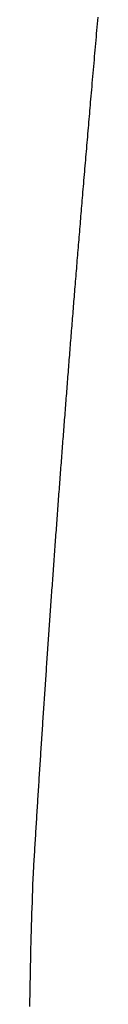
# Model space of a CAD drawing. Extents: x -881 to 1849, y -379 to 1141.
# Drawn here: x 127 to 127, y -151 to -141 of the extents above; entities that cross this region are included whole.
import ezdxf

# ---------------------------------------------------------------- set-up
doc = ezdxf.new("R2010")
doc.units = 0
doc.header["$LTSCALE"] = 20
doc.layers.add('DETAIL', color=5, linetype='CONTINUOUS')

msp = doc.modelspace()

# ---------------------------------------------------------------- linework, layer by layer
at = {"layer": 'DETAIL', "color": 5, "linetype": 'CONTINUOUS'}
for p, q in [((127.2934, -140.9336), (127.2963, -140.9005)), ((127.2846, -141.033), (127.2875, -140.9998)), ((127.2875, -140.9998), (127.2904, -140.9667)), ((127.2904, -140.9667), (127.2934, -140.9336)), ((127.2758, -141.1324), (127.2787, -141.0993)), ((127.2787, -141.0993), (127.2816, -141.0661)), ((127.2816, -141.0661), (127.2846, -141.033)), ((127.2671, -141.2316), (127.27, -141.1986)), ((127.27, -141.1986), (127.2729, -141.1655)), ((127.2729, -141.1655), (127.2758, -141.1324)), ((127.2584, -141.3305), (127.2613, -141.2975)), ((127.2613, -141.2975), (127.2642, -141.2646)), ((127.2642, -141.2646), (127.2671, -141.2316)), ((127.2497, -141.4299), (127.2526, -141.3966)), ((127.2526, -141.3966), (127.2555, -141.3635)), ((127.2555, -141.3635), (127.2584, -141.3305)), ((127.2438, -141.4971), (127.2468, -141.4634)), ((127.2468, -141.4634), (127.2497, -141.4299)), ((127.2351, -141.5981), (127.238, -141.5647)), ((127.238, -141.5647), (127.2409, -141.5309)), ((127.2409, -141.5309), (127.2438, -141.4971)), ((127.224, -141.726), (127.2266, -141.6952)), ((127.2266, -141.6952), (127.2294, -141.6636)), ((127.2294, -141.6636), (127.2322, -141.6311)), ((127.2322, -141.6311), (127.2351, -141.5981)), ((127.2163, -141.8144), (127.2188, -141.7854)), ((127.2188, -141.7854), (127.2214, -141.756)), ((127.2214, -141.756), (127.224, -141.726)), ((127.2089, -141.9004), (127.2114, -141.8717)), ((127.2114, -141.8717), (127.2138, -141.8431)), ((127.2138, -141.8431), (127.2163, -141.8144)), ((127.1989, -142.0171), (127.2014, -141.9877)), ((127.2014, -141.9877), (127.2039, -141.9584)), ((127.2039, -141.9584), (127.2064, -141.9293)), ((127.2064, -141.9293), (127.2089, -141.9004)), ((127.1913, -142.1056), (127.1938, -142.0761)), ((127.1938, -142.0761), (127.1964, -142.0466)), ((127.1964, -142.0466), (127.1989, -142.0171)), ((127.1838, -142.1938), (127.1863, -142.1644)), ((127.1863, -142.1644), (127.1888, -142.135)), ((127.1888, -142.135), (127.1913, -142.1056)), ((127.1738, -142.3108), (127.1763, -142.2816)), ((127.1763, -142.2816), (127.1788, -142.2524)), ((127.1788, -142.2524), (127.1813, -142.2231)), ((127.1813, -142.2231), (127.1838, -142.1938)), ((127.1664, -142.3983), (127.1689, -142.3691)), ((127.1689, -142.3691), (127.1713, -142.3399)), ((127.1713, -142.3399), (127.1738, -142.3108)), ((127.1564, -142.516), (127.1589, -142.4864)), ((127.1589, -142.4864), (127.1614, -142.4569)), ((127.1614, -142.4569), (127.1639, -142.4275)), ((127.1639, -142.4275), (127.1664, -142.3983)), ((127.1489, -142.6054), (127.1514, -142.5757)), ((127.1514, -142.5757), (127.1539, -142.5458)), ((127.1539, -142.5458), (127.1564, -142.516)), ((127.1415, -142.693), (127.144, -142.6643)), ((127.144, -142.6643), (127.1464, -142.635)), ((127.1464, -142.635), (127.1489, -142.6054)), ((127.1324, -142.8019), (127.1346, -142.7755)), ((127.1346, -142.7755), (127.1369, -142.7487)), ((127.1369, -142.7487), (127.1392, -142.7212)), ((127.1392, -142.7212), (127.1415, -142.693)), ((127.1238, -142.9054), (127.1259, -142.8796)), ((127.1259, -142.8796), (127.1281, -142.8538)), ((127.1281, -142.8538), (127.1303, -142.828)), ((127.1303, -142.828), (127.1324, -142.8019)), ((127.1151, -143.0103), (127.1173, -142.9839)), ((127.1173, -142.9839), (127.1195, -142.9576)), ((127.1195, -142.9576), (127.1216, -142.9314)), ((127.1216, -142.9314), (127.1238, -142.9054)), ((127.1085, -143.0897), (127.1107, -143.0632)), ((127.1107, -143.0632), (127.1129, -143.0367)), ((127.1129, -143.0367), (127.1151, -143.0103)), ((127.0998, -143.1951), (127.102, -143.1688)), ((127.102, -143.1688), (127.1041, -143.1425)), ((127.1041, -143.1425), (127.1063, -143.1161)), ((127.1063, -143.1161), (127.1085, -143.0897)), ((127.0911, -143.3001), (127.0933, -143.2739)), ((127.0933, -143.2739), (127.0955, -143.2477)), ((127.0955, -143.2477), (127.0976, -143.2214)), ((127.0976, -143.2214), (127.0998, -143.1951)), ((127.0825, -143.4052), (127.0847, -143.3789)), ((127.0847, -143.3789), (127.0868, -143.3526)), ((127.0868, -143.3526), (127.089, -143.3264)), ((127.089, -143.3264), (127.0911, -143.3001)), ((127.076, -143.4848), (127.0782, -143.4582)), ((127.0782, -143.4582), (127.0804, -143.4317)), ((127.0804, -143.4317), (127.0825, -143.4052)), ((127.0674, -143.5908), (127.0695, -143.5645)), ((127.0695, -143.5645), (127.0717, -143.5381)), ((127.0717, -143.5381), (127.0739, -143.5114)), ((127.0739, -143.5114), (127.076, -143.4848)), ((127.0591, -143.6925), (127.0612, -143.6677)), ((127.0612, -143.6677), (127.0632, -143.6424)), ((127.0632, -143.6424), (127.0653, -143.6168)), ((127.0653, -143.6168), (127.0674, -143.5908)), ((127.0513, -143.7899), (127.0532, -143.7657)), ((127.0532, -143.7657), (127.0552, -143.7415)), ((127.0552, -143.7415), (127.0571, -143.7171)), ((127.0571, -143.7171), (127.0591, -143.6925)), ((127.0434, -143.8875), (127.0454, -143.8629)), ((127.0454, -143.8629), (127.0473, -143.8385)), ((127.0473, -143.8385), (127.0493, -143.8142)), ((127.0493, -143.8142), (127.0513, -143.7899)), ((127.0355, -143.9859), (127.0375, -143.9613)), ((127.0375, -143.9613), (127.0395, -143.9366)), ((127.0395, -143.9366), (127.0414, -143.912)), ((127.0414, -143.912), (127.0434, -143.8875)), ((127.0277, -144.0841), (127.0296, -144.0596)), ((127.0296, -144.0596), (127.0316, -144.035)), ((127.0316, -144.035), (127.0335, -144.0105)), ((127.0335, -144.0105), (127.0355, -143.9859)), ((127.0198, -144.1821), (127.0218, -144.1576)), ((127.0218, -144.1576), (127.0237, -144.1331)), ((127.0237, -144.1331), (127.0257, -144.1086)), ((127.0257, -144.1086), (127.0277, -144.0841)), ((127.0121, -144.2802), (127.014, -144.2557)), ((127.014, -144.2557), (127.016, -144.2311)), ((127.016, -144.2311), (127.0179, -144.2066)), ((127.0179, -144.2066), (127.0198, -144.1821)), ((127.0043, -144.3786), (127.0062, -144.354)), ((127.0062, -144.354), (127.0082, -144.3293)), ((127.0082, -144.3293), (127.0101, -144.3048)), ((127.0101, -144.3048), (127.0121, -144.2802)), ((126.9966, -144.4767), (126.9985, -144.4523)), ((126.9985, -144.4523), (127.0004, -144.4278)), ((127.0004, -144.4278), (127.0024, -144.4032)), ((127.0024, -144.4032), (127.0043, -144.3786)), ((126.989, -144.5736), (126.9909, -144.5495)), ((126.9909, -144.5495), (126.9927, -144.5253)), ((126.9927, -144.5253), (126.9946, -144.5011)), ((126.9946, -144.5011), (126.9966, -144.4767)), ((126.9796, -144.6936), (126.9815, -144.6696)), ((126.9815, -144.6696), (126.9833, -144.6456)), ((126.9833, -144.6456), (126.9852, -144.6216)), ((126.9852, -144.6216), (126.9871, -144.5976)), ((126.9871, -144.5976), (126.989, -144.5736)), ((126.9721, -144.7899), (126.974, -144.7658)), ((126.974, -144.7658), (126.9758, -144.7417)), ((126.9758, -144.7417), (126.9777, -144.7177)), ((126.9777, -144.7177), (126.9796, -144.6936)), ((126.9646, -144.8863), (126.9665, -144.8622)), ((126.9665, -144.8622), (126.9684, -144.8381)), ((126.9684, -144.8381), (126.9702, -144.814)), ((126.9702, -144.814), (126.9721, -144.7899)), ((126.9572, -144.9826), (126.9591, -144.9585)), ((126.9591, -144.9585), (126.9609, -144.9344)), ((126.9609, -144.9344), (126.9628, -144.9103)), ((126.9628, -144.9103), (126.9646, -144.8863)), ((126.9498, -145.0789), (126.9517, -145.0548)), ((126.9517, -145.0548), (126.9535, -145.0307)), ((126.9535, -145.0307), (126.9554, -145.0066)), ((126.9554, -145.0066), (126.9572, -144.9826)), ((126.9425, -145.1752), (126.9443, -145.1511)), ((126.9443, -145.1511), (126.9461, -145.127)), ((126.9461, -145.127), (126.948, -145.103)), ((126.948, -145.103), (126.9498, -145.0789)), ((126.9351, -145.2714), (126.937, -145.2473)), ((126.937, -145.2473), (126.9388, -145.2233)), ((126.9388, -145.2233), (126.9406, -145.1992)), ((126.9406, -145.1992), (126.9425, -145.1752)), ((126.9278, -145.3679), (126.9296, -145.3437)), ((126.9296, -145.3437), (126.9315, -145.3196)), ((126.9315, -145.3196), (126.9333, -145.2955)), ((126.9333, -145.2955), (126.9351, -145.2714)), ((126.9187, -145.489), (126.9205, -145.4647)), ((126.9205, -145.4647), (126.9223, -145.4405)), ((126.9223, -145.4405), (126.9241, -145.4163)), ((126.9241, -145.4163), (126.926, -145.392)), ((126.926, -145.392), (126.9278, -145.3679)), ((126.9114, -145.5858), (126.9132, -145.5616)), ((126.9132, -145.5616), (126.915, -145.5374)), ((126.915, -145.5374), (126.9168, -145.5132)), ((126.9168, -145.5132), (126.9187, -145.489)), ((126.9041, -145.6827), (126.9059, -145.6585)), ((126.9059, -145.6585), (126.9078, -145.6343)), ((126.9078, -145.6343), (126.9096, -145.6101)), ((126.9096, -145.6101), (126.9114, -145.5858)), ((126.8969, -145.7795), (126.8987, -145.7553)), ((126.8987, -145.7553), (126.9005, -145.7311)), ((126.9005, -145.7311), (126.9023, -145.7069)), ((126.9023, -145.7069), (126.9041, -145.6827)), ((126.8897, -145.8764), (126.8915, -145.8522)), ((126.8915, -145.8522), (126.8933, -145.828)), ((126.8933, -145.828), (126.8951, -145.8038)), ((126.8951, -145.8038), (126.8969, -145.7795)), ((126.8826, -145.9733), (126.8844, -145.9491)), ((126.8844, -145.9491), (126.8862, -145.9248)), ((126.8862, -145.9248), (126.8879, -145.9006)), ((126.8879, -145.9006), (126.8897, -145.8764)), ((126.8755, -146.0701), (126.8772, -146.0459)), ((126.8772, -146.0459), (126.879, -146.0217)), ((126.879, -146.0217), (126.8808, -145.9975)), ((126.8808, -145.9975), (126.8826, -145.9733)), ((126.8684, -146.167), (126.8701, -146.1428)), ((126.8701, -146.1428), (126.8719, -146.1186)), ((126.8719, -146.1186), (126.8737, -146.0944)), ((126.8737, -146.0944), (126.8755, -146.0701)), ((126.8613, -146.2638), (126.8631, -146.2396)), ((126.8631, -146.2396), (126.8648, -146.2154)), ((126.8648, -146.2154), (126.8666, -146.1912)), ((126.8666, -146.1912), (126.8684, -146.167)), ((126.8543, -146.3607), (126.8561, -146.3365)), ((126.8561, -146.3365), (126.8578, -146.3123)), ((126.8578, -146.3123), (126.8596, -146.288)), ((126.8596, -146.288), (126.8613, -146.2638)), ((126.8456, -146.4817), (126.8473, -146.4575)), ((126.8473, -146.4575), (126.8491, -146.4333)), ((126.8491, -146.4333), (126.8508, -146.4091)), ((126.8508, -146.4091), (126.8526, -146.3849)), ((126.8526, -146.3849), (126.8543, -146.3607)), ((126.8386, -146.5785), (126.8404, -146.5543)), ((126.8404, -146.5543), (126.8421, -146.5301)), ((126.8421, -146.5301), (126.8438, -146.5059)), ((126.8438, -146.5059), (126.8456, -146.4817)), ((126.8317, -146.6754), (126.8335, -146.6512)), ((126.8335, -146.6512), (126.8352, -146.627)), ((126.8352, -146.627), (126.8369, -146.6027)), ((126.8369, -146.6027), (126.8386, -146.5785)), ((126.8249, -146.7722), (126.8266, -146.748)), ((126.8266, -146.748), (126.8283, -146.7238)), ((126.8283, -146.7238), (126.83, -146.6996)), ((126.83, -146.6996), (126.8317, -146.6754)), ((126.818, -146.869), (126.8197, -146.8448)), ((126.8197, -146.8448), (126.8214, -146.8206)), ((126.8214, -146.8206), (126.8231, -146.7964)), ((126.8231, -146.7964), (126.8249, -146.7722)), ((126.8112, -146.966), (126.8129, -146.9418)), ((126.8129, -146.9418), (126.8146, -146.9175)), ((126.8146, -146.9175), (126.8163, -146.8933)), ((126.8163, -146.8933), (126.818, -146.869)), ((126.8044, -147.0626), (126.8061, -147.0385)), ((126.8061, -147.0385), (126.8078, -147.0144)), ((126.8078, -147.0144), (126.8095, -146.9902)), ((126.8095, -146.9902), (126.8112, -146.966)), ((126.7978, -147.1584), (126.7994, -147.1344)), ((126.7994, -147.1344), (126.8011, -147.1105)), ((126.8011, -147.1105), (126.8028, -147.0866)), ((126.8028, -147.0866), (126.8044, -147.0626)), ((126.7911, -147.2541), (126.7928, -147.2301)), ((126.7928, -147.2301), (126.7945, -147.2062)), ((126.7945, -147.2062), (126.7961, -147.1823)), ((126.7961, -147.1823), (126.7978, -147.1584)), ((126.7829, -147.3739), (126.7845, -147.3499)), ((126.7845, -147.3499), (126.7862, -147.3259)), ((126.7862, -147.3259), (126.7878, -147.302)), ((126.7878, -147.302), (126.7895, -147.278)), ((126.7895, -147.278), (126.7911, -147.2541)), ((126.7763, -147.4697), (126.778, -147.4458)), ((126.778, -147.4458), (126.7796, -147.4218)), ((126.7796, -147.4218), (126.7812, -147.3979)), ((126.7812, -147.3979), (126.7829, -147.3739)), ((126.7698, -147.5655), (126.7714, -147.5416)), ((126.7714, -147.5416), (126.7731, -147.5176)), ((126.7731, -147.5176), (126.7747, -147.4937)), ((126.7747, -147.4937), (126.7763, -147.4697)), ((126.7633, -147.6613), (126.7649, -147.6374)), ((126.7649, -147.6374), (126.7666, -147.6134)), ((126.7666, -147.6134), (126.7682, -147.5895)), ((126.7682, -147.5895), (126.7698, -147.5655)), ((126.7569, -147.7573), (126.7585, -147.7333)), ((126.7585, -147.7333), (126.7601, -147.7093)), ((126.7601, -147.7093), (126.7617, -147.6853)), ((126.7617, -147.6853), (126.7633, -147.6613)), ((126.7505, -147.8532), (126.752, -147.8293)), ((126.752, -147.8293), (126.7537, -147.8053)), ((126.7537, -147.8053), (126.7553, -147.7813)), ((126.7553, -147.7813), (126.7569, -147.7573)), ((126.7441, -147.9482), (126.7457, -147.9245)), ((126.7457, -147.9245), (126.7473, -147.9008)), ((126.7473, -147.9008), (126.7489, -147.877)), ((126.7489, -147.877), (126.7505, -147.8532)), ((126.7363, -148.0664), (126.7379, -148.0427)), ((126.7379, -148.0427), (126.7394, -148.0191)), ((126.7394, -148.0191), (126.741, -147.9955)), ((126.741, -147.9955), (126.7426, -147.9719)), ((126.7426, -147.9719), (126.7441, -147.9482)), ((126.7301, -148.1611), (126.7316, -148.1374)), ((126.7316, -148.1374), (126.7332, -148.1137)), ((126.7332, -148.1137), (126.7348, -148.09)), ((126.7348, -148.09), (126.7363, -148.0664)), ((126.7239, -148.2558), (126.7254, -148.2321)), ((126.7254, -148.2321), (126.727, -148.2085)), ((126.727, -148.2085), (126.7285, -148.1848)), ((126.7285, -148.1848), (126.7301, -148.1611)), ((126.7177, -148.3505), (126.7193, -148.3269)), ((126.7193, -148.3269), (126.7208, -148.3032)), ((126.7208, -148.3032), (126.7224, -148.2795)), ((126.7224, -148.2795), (126.7239, -148.2558)), ((126.7116, -148.4452), (126.7132, -148.4215)), ((126.7132, -148.4215), (126.7147, -148.3978)), ((126.7147, -148.3978), (126.7162, -148.3742)), ((126.7162, -148.3742), (126.7177, -148.3505)), ((126.704, -148.5636), (126.7056, -148.5399)), ((126.7056, -148.5399), (126.7071, -148.5162)), ((126.7071, -148.5162), (126.7086, -148.4925)), ((126.7086, -148.4925), (126.7101, -148.4688)), ((126.7101, -148.4688), (126.7116, -148.4452)), ((126.698, -148.6584), (126.6995, -148.6348)), ((126.6995, -148.6348), (126.701, -148.6111)), ((126.701, -148.6111), (126.7025, -148.5874)), ((126.7025, -148.5874), (126.704, -148.5636)), ((126.692, -148.7527), (126.6935, -148.7292)), ((126.6935, -148.7292), (126.695, -148.7057)), ((126.695, -148.7057), (126.6965, -148.6821)), ((126.6965, -148.6821), (126.698, -148.6584)), ((126.6861, -148.8463), (126.6876, -148.8229)), ((126.6876, -148.8229), (126.6891, -148.7995)), ((126.6891, -148.7995), (126.6906, -148.7761)), ((126.6906, -148.7761), (126.692, -148.7527)), ((126.6803, -148.9399), (126.6818, -148.9165)), ((126.6818, -148.9165), (126.6832, -148.8931)), ((126.6832, -148.8931), (126.6847, -148.8697)), ((126.6847, -148.8697), (126.6861, -148.8463)), ((126.673, -149.0571), (126.6745, -149.0337)), ((126.6745, -149.0337), (126.6759, -149.0102)), ((126.6759, -149.0102), (126.6774, -148.9868)), ((126.6774, -148.9868), (126.6788, -148.9633)), ((126.6788, -148.9633), (126.6803, -148.9399)), ((126.6672, -149.1508), (126.6687, -149.1274)), ((126.6687, -149.1274), (126.6701, -149.104)), ((126.6701, -149.104), (126.6716, -149.0805)), ((126.6716, -149.0805), (126.673, -149.0571)), ((126.6615, -149.2445), (126.6629, -149.2211)), ((126.6629, -149.2211), (126.6644, -149.1977)), ((126.6644, -149.1977), (126.6658, -149.1742)), ((126.6658, -149.1742), (126.6672, -149.1508)), ((126.6558, -149.3382), (126.6572, -149.3148)), ((126.6572, -149.3148), (126.6587, -149.2914)), ((126.6587, -149.2914), (126.6601, -149.268)), ((126.6601, -149.268), (126.6615, -149.2445)), ((126.6487, -149.4554), (126.6502, -149.432)), ((126.6502, -149.432), (126.6516, -149.4085)), ((126.6516, -149.4085), (126.653, -149.3851)), ((126.653, -149.3851), (126.6544, -149.3617)), ((126.6544, -149.3617), (126.6558, -149.3382)), ((126.6423, -149.5841), (126.6445, -149.5257)), ((126.6445, -149.5257), (126.6459, -149.5023)), ((126.6459, -149.5023), (126.6473, -149.4788)), ((126.6473, -149.4788), (126.6487, -149.4554)), ((126.6401, -149.6425), (126.6423, -149.5841)), ((126.6358, -149.7593), (126.6379, -149.7009)), ((126.6379, -149.7009), (126.6401, -149.6425)), ((126.6317, -149.8761), (126.6337, -149.8177)), ((126.6337, -149.8177), (126.6358, -149.7593)), ((126.6297, -149.9345), (126.6317, -149.8761)), ((126.6262, -150.0513), (126.6279, -149.9929)), ((126.6279, -149.9929), (126.6297, -149.9345)), ((126.6229, -150.1681), (126.6245, -150.1097)), ((126.6245, -150.1097), (126.6262, -150.0513)), ((126.62, -150.285), (126.6214, -150.2265)), ((126.6214, -150.2265), (126.6229, -150.1681)), ((126.6186, -150.3434), (126.62, -150.285)), ((126.6161, -150.4603), (126.6173, -150.4019)), ((126.6173, -150.4019), (126.6186, -150.3434)), ((126.6137, -150.5773), (126.6149, -150.5188)), ((126.6149, -150.5188), (126.6161, -150.4603)), ((126.6127, -150.6357), (126.6137, -150.5773)), ((126.6108, -150.7524), (126.6117, -150.6941)), ((126.6117, -150.6941), (126.6127, -150.6357)), ((126.6091, -150.869), (126.6099, -150.8107)), ((126.6099, -150.8107), (126.6108, -150.7524))]:
    msp.add_line(p, q, dxfattribs=at)

doc.saveas('drawing.dxf')
